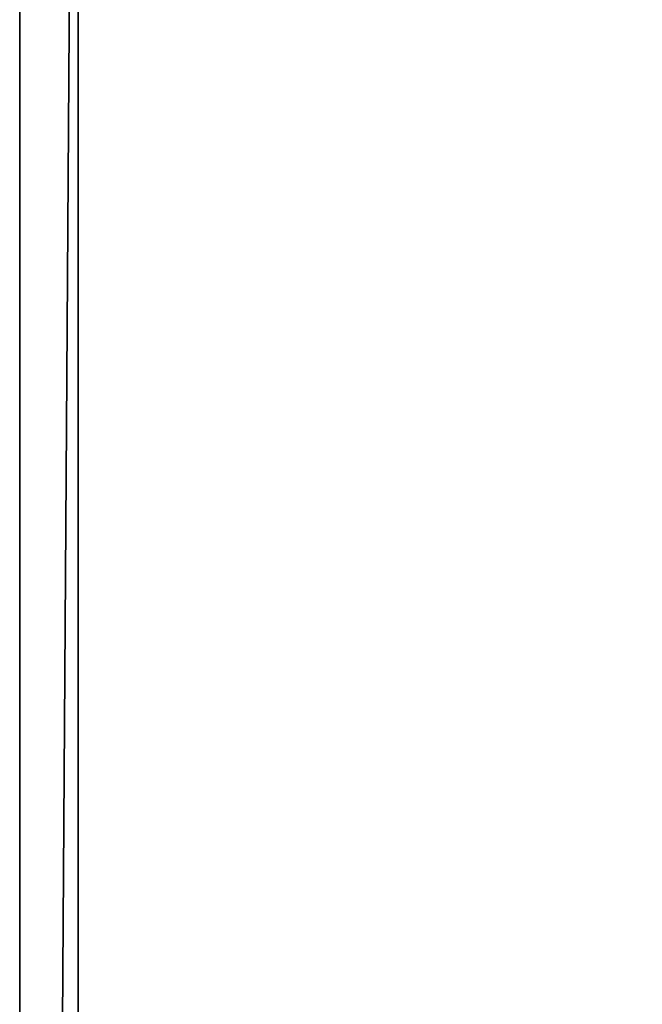
# Model space of a CAD drawing. Units: millimetres. Extents: x -99 to 2689, y -313 to 1626.
# Drawn here: x 0 to 107, y 1093 to 1262 of the extents above; entities that cross this region are included whole.
import ezdxf

# ---------------------------------------------------------------- set-up
doc = ezdxf.new("R2010")
doc.units = ezdxf.units.MM
doc.header["$LTSCALE"] = 25.4
doc.layers.get('0').update_dxf_attribs({"true_color": 0xff5454})

# ---------------------------------------------------------------- blocks, each defined once
blk = doc.blocks.new('Group#124')
at = {"color": 0}
for p, q in [((2380, 0), (2380, 1500)), ((2380, 1500, 130), (2380, 0, 130)), ((2380, 0), (2380, 1500)), ((2380, 1500, 130), (2380, 0, 130)), ((2370, 1490, 140), (2370, 10, 140)), ((2370, 1490, 140), (2370, 10, 140))]:
    blk.add_line(p, q, dxfattribs=at)
mesh = blk.add_polyface(dxfattribs=at)
corners = [(-300, 1500), (2380, 0), (-300, 0), (2380, 1500)]
mesh.append_faces([[corners[k] for k in face] for face in [(0, 1, 2), (1, 0, 3)]], dxfattribs={"vtx0": -1, "color": 0})
mesh = blk.add_polyface(dxfattribs=at)
corners = [(2380, 1500, 130), (2370, 10, 140), (2380, 0, 130), (2370, 1490, 140)]
mesh.append_faces([[corners[k] for k in face] for face in [(0, 1, 2), (1, 0, 3)]], dxfattribs={"vtx0": -1, "color": 0})
mesh = blk.add_polyface(dxfattribs=at)
corners = [(2380, 1500), (2380, 0, 130), (2380, 0), (2380, 1500, 130)]
mesh.append_faces([[corners[k] for k in face] for face in [(0, 1, 2), (1, 0, 3)]], dxfattribs={"vtx0": -1, "color": 0})
mesh = blk.add_polyface(dxfattribs=at)
corners = [(2370, 10, 140), (-290, 1490, 140), (-290, 10, 140), (2370, 1490, 140)]
mesh.append_faces([[corners[k] for k in face] for face in [(0, 1, 2), (1, 0, 3)]], dxfattribs={"vtx0": -1, "color": 0})
blk = doc.blocks.new('Art. 1801014')
at = {"color": 254, "true_color": 0xe5e5e5, "rotation": 179.9999999999999}
blk.add_blockref('Group#124', (2479.47, 1813.02), dxfattribs=at)

msp = doc.modelspace()

# ---------------------------------------------------------------- block references
at = {"color": 0}
msp.add_blockref('Art. 1801014', (-99.47, -313.02), dxfattribs=at)

doc.saveas('drawing.dxf')
